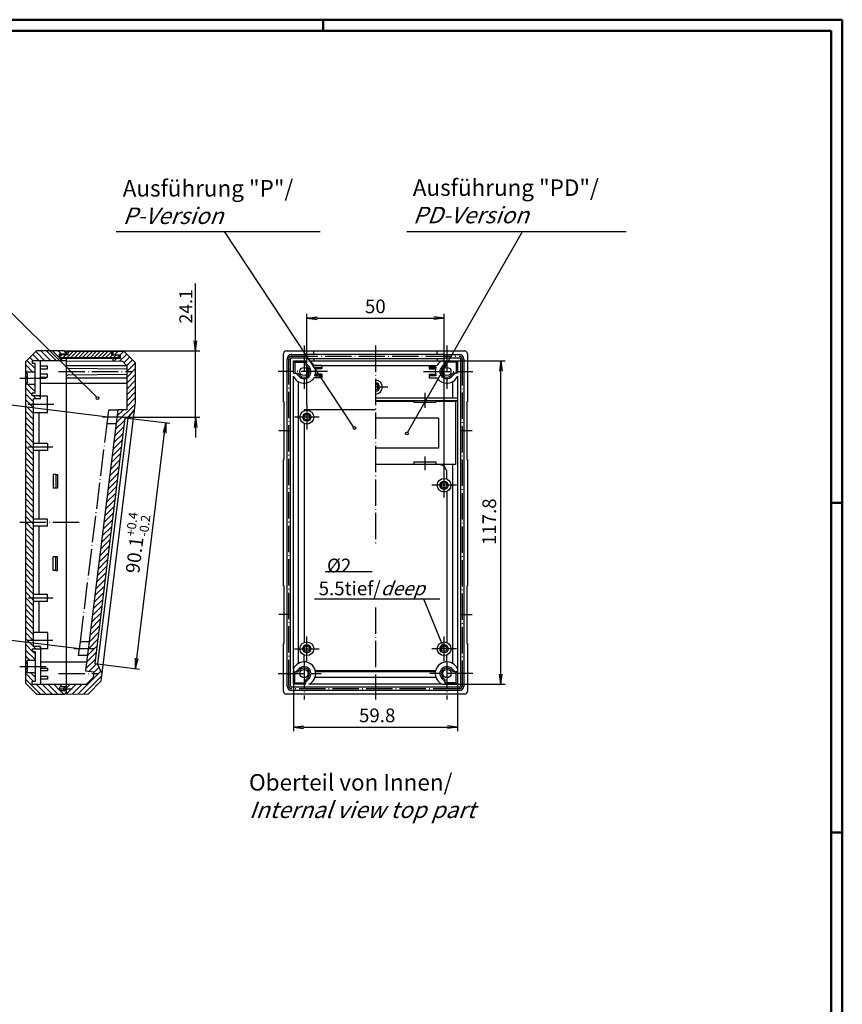
# Model space of a CAD drawing. Extents: x 2 to 841, y 2 to 594.
# Drawn here: x 541 to 841, y 235 to 594 of the extents above; entities that cross this region are included whole.
import ezdxf

# ---------------------------------------------------------------- set-up
doc = ezdxf.new("R2010")
doc.units = 0
doc.header["$LTSCALE"] = 0.4
doc.header["$MEASUREMENT"] = 0
doc.header["$PDMODE"] = 35
doc.header["$PDSIZE"] = -2
doc.linetypes.add('ACAD_ISO04W100', pattern=[30.5, 24, -3, 0.5, -3])
doc.layers.get('0').update_dxf_attribs({"linetype": 'CONTINUOUS'})
doc.layers.get('DEFPOINTS').update_dxf_attribs({"linetype": 'CONTINUOUS'})
doc.layers.add('1', color=7, linetype='CONTINUOUS')
doc.layers.add('4', color=7, linetype='CONTINUOUS')
doc.styles.get("Standard").update_dxf_attribs({"font": 'ISOCP.shx', "width": 1.2})
doc.dimstyles.new('PHOENIX', dxfattribs={"dimtxt": 3.5, "dimasz": 3.72, "dimexe": 1.5, "dimexo": 0, "dimgap": 2, "dimtad": 1, "dimdsep": 46, "dimtxsty": 'STANDARD', "dimblk1": '_OPEN15', "dimblk2": '_OPEN15', "dimsah": 1, "dimcen": 0, "dimclrd": 1, "dimclre": 1, "dimclrt": 5, "dimadec": 0, "dimazin": 0, "dimtfac": 0.666667, "dimtmove": 0, "dimatfit": 0, "dimldrblk": '_OPEN15', "dimfxl": 1, "dimtolj": 1, "dimarcsym": 0})

# ---------------------------------------------------------------- blocks, each defined once
blk = doc.blocks.new('_OPEN15', base_point=(1, 0))
at = {"color": 0, "linetype": 'ByBlock'}
for p, q in [((1, 0), (0, 0.132)), ((0, 0), (1, 0)), ((1, 0), (0, -0.132))]:
    blk.add_line(p, q, dxfattribs=at)
blk = doc.blocks.new('*D18')
at = {"color": 1, "linetype": 'ByBlock'}
for p, q in [((695.3, 469.76), (718.17, 469.76)), ((716.67, 355.68), (716.67, 466.04)), ((695.3, 351.96), (718.17, 351.96))]:
    blk.add_line(p, q, dxfattribs=at)
at = {"layer": 'DEFPOINTS', "color": 0, "linetype": 'ByBlock'}
for p in [(695.3, 469.76), (716.67, 469.76), (695.3, 351.96)]:
    blk.add_point(p, dxfattribs=at)
at = {"color": 1, "linetype": 'ByBlock', "xscale": 3.72, "yscale": 3.72, "zscale": 3.72}
for p, rotation in [((716.67, 469.76), 90), ((716.67, 351.96), 270)]:
    blk.add_blockref('_OPEN15', p, dxfattribs=dict(at, rotation=rotation))
at = {"color": 5, "linetype": 'ByBlock', "insert": (712.42, 411.15), "char_height": 5, "attachment_point": 5, "rotation": 90}
blk.add_mtext('\\A1;117.8', dxfattribs=at)
blk = doc.blocks.new('*D19')
at = {"color": 1, "linetype": 'ByBlock'}
for p, q in [((641.09, 357.55), (641.09, 334.87)), ((700.89, 357.55), (700.89, 334.87)), ((644.81, 336.37), (697.17, 336.37))]:
    blk.add_line(p, q, dxfattribs=at)
at = {"layer": 'DEFPOINTS', "color": 0, "linetype": 'ByBlock'}
for p in [(641.09, 357.55), (700.89, 357.55), (700.89, 336.37)]:
    blk.add_point(p, dxfattribs=at)
at = {"color": 1, "linetype": 'ByBlock', "xscale": 3.72, "yscale": 3.72, "zscale": 3.72, "rotation": 180}
blk.add_blockref('_OPEN15', (641.09, 336.37), dxfattribs=at)
at = {"color": 1, "linetype": 'ByBlock', "xscale": 3.72, "yscale": 3.72, "zscale": 3.72}
blk.add_blockref('_OPEN15', (700.89, 336.37), dxfattribs=at)
at = {"color": 5, "linetype": 'ByBlock', "insert": (671.61, 340.62), "char_height": 5, "attachment_point": 5}
blk.add_mtext('\\A1;59.8', dxfattribs=at)
blk = doc.blocks.new('*D27')
at = {"layer": '1', "color": 1, "linetype": 'Continuous', "lineweight": -2}
for p, q in [((580.78, 448.92), (596.1, 447.04)), ((584.07, 361.36), (594.16, 443.53)), ((569.78, 359.36), (585.11, 357.48))]:
    blk.add_line(p, q, dxfattribs=at)
at = {"layer": 'DEFPOINTS', "color": 0, "linetype": 'Continuous'}
for p in [(580.78, 448.92), (594.61, 447.22), (569.78, 359.36)]:
    blk.add_point(p, dxfattribs=at)
at = {"layer": '1', "color": 1, "linetype": 'Continuous', "lineweight": -2, "xscale": 3.72, "yscale": 3.72, "zscale": 3.72}
for p, rotation in [((594.61, 447.22), 82.99999934418074), ((583.62, 357.67), 262.9999993441808)]:
    blk.add_blockref('_OPEN15', p, dxfattribs=dict(at, rotation=rotation))
at = {"layer": '1', "color": 5, "linetype": 'Continuous', "insert": (583.8, 403.39), "char_height": 5, "attachment_point": 5, "rotation": 83}
blk.add_mtext('\\A1;90.1{\\H0.666x;\\S+0.4^ -0.2;}', dxfattribs=at)
blk = doc.blocks.new('*D28')
at = {"color": 1, "linetype": 'ByBlock'}
for p, q in [((573.56, 449.24), (532.33, 454.31)), ((523.92, 373.45), (533.37, 450.43)), ((563.2, 364.88), (521.97, 369.94))]:
    blk.add_line(p, q, dxfattribs=at)
at = {"layer": 'DEFPOINTS', "color": 0, "linetype": 'ByBlock'}
for p in [(533.82, 454.12), (573.56, 449.24), (563.2, 364.88)]:
    blk.add_point(p, dxfattribs=at)
at = {"color": 1, "linetype": 'ByBlock', "xscale": 3.72, "yscale": 3.72, "zscale": 3.72}
for p, rotation in [((533.82, 454.12), 82.99999970839747), ((523.46, 369.76), 262.9999997083975)]:
    blk.add_blockref('_OPEN15', p, dxfattribs=dict(at, rotation=rotation))
at = {"color": 5, "linetype": 'ByBlock', "insert": (524.55, 413.5), "char_height": 5, "attachment_point": 5, "rotation": 83}
blk.add_mtext('\\A1;85', dxfattribs=at)
blk = doc.blocks.new('*D29')
at = {"color": 1, "linetype": 'ByBlock'}
for p, q in [((645.99, 453.74), (645.99, 486.84)), ((649.71, 485.34), (692.27, 485.34)), ((695.99, 428.93), (695.99, 486.84))]:
    blk.add_line(p, q, dxfattribs=at)
at = {"layer": 'DEFPOINTS', "color": 0, "linetype": 'ByBlock'}
for p in [(695.99, 485.34), (645.99, 453.74), (695.99, 428.93)]:
    blk.add_point(p, dxfattribs=at)
at = {"color": 1, "linetype": 'ByBlock', "xscale": 3.72, "yscale": 3.72, "zscale": 3.72, "rotation": 180}
blk.add_blockref('_OPEN15', (645.99, 485.34), dxfattribs=at)
at = {"color": 1, "linetype": 'ByBlock', "xscale": 3.72, "yscale": 3.72, "zscale": 3.72}
blk.add_blockref('_OPEN15', (695.99, 485.34), dxfattribs=at)
at = {"color": 5, "linetype": 'ByBlock', "insert": (670.94, 489.59), "char_height": 5, "attachment_point": 5}
blk.add_mtext('\\A1;50', dxfattribs=at)
blk = doc.blocks.new('*D35')
at = {"color": 1, "linetype": 'ByBlock'}
for p, q in [((605.5, 477.08), (605.5, 497.87)), ((558.5, 473.36), (607, 473.36)), ((605.5, 449.24), (605.5, 473.36)), ((578.72, 449.24), (607, 449.24)), ((605.5, 445.52), (605.5, 441.8))]:
    blk.add_line(p, q, dxfattribs=at)
at = {"layer": 'DEFPOINTS', "color": 0, "linetype": 'ByBlock'}
for p in [(558.5, 473.36), (605.5, 473.36), (578.72, 449.24)]:
    blk.add_point(p, dxfattribs=at)
at = {"color": 1, "linetype": 'ByBlock', "xscale": 3.72, "yscale": 3.72, "zscale": 3.72}
for p, rotation in [((605.5, 473.36), 270), ((605.5, 449.24), 90)]:
    blk.add_blockref('_OPEN15', p, dxfattribs=dict(at, rotation=rotation))
at = {"color": 5, "linetype": 'ByBlock', "insert": (601.9, 489.57), "char_height": 4.7, "attachment_point": 5, "rotation": 90}
blk.add_mtext('\\A1;24.1', dxfattribs=at)
blk = doc.blocks.new('*X37')
at = {"color": 0, "linetype": 'Continuous'}
for p, q in [((556.05, 471.2), (556.81, 471.96)), ((557.13, 470.86), (558.23, 471.96)), ((558.54, 470.86), (560.84, 473.16)), ((559, 472.73), (559.43, 473.16)), ((559.96, 470.86), (562.26, 473.16)), ((561.37, 470.86), (563.67, 473.16)), ((562.78, 470.86), (565.08, 473.16)), ((564.2, 470.86), (566.5, 473.16)), ((565.61, 470.86), (567.91, 473.16)), ((567.03, 470.86), (569.33, 473.16)), ((568.44, 470.86), (570.74, 473.16)), ((569.85, 470.86), (572.15, 473.16)), ((571.27, 470.86), (573.57, 473.16)), ((572.68, 470.86), (574.98, 473.16)), ((574.1, 470.86), (575.23, 471.99)), ((575.51, 470.86), (576.63, 471.97)), ((576.93, 470.86), (577.95, 471.88))]:
    blk.add_line(p, q, dxfattribs=at)
blk = doc.blocks.new('*X38')
at = {"color": 0, "linetype": 'Continuous'}
for p, q in [((547, 466.99), (544.07, 469.92)), ((546.35, 469.76), (545.13, 470.98)), ((548.47, 469.76), (546.19, 472.05)), ((550.6, 469.76), (547.25, 473.11)), ((552.72, 469.76), (549.12, 473.36)), ((554.84, 469.76), (551.24, 473.36)), ((555.9, 470.82), (553.36, 473.36)), ((556.68, 472.16), (555.48, 473.36)), ((556.96, 469.76), (556.06, 470.66)), ((558, 472.96), (557.6, 473.36)), ((558.5, 472.46), (558.1, 472.86)), ((558.5, 470.34), (558.18, 470.66)), ((546.26, 465.61), (543.5, 468.37)), ((544.14, 465.61), (543.5, 466.25)), ((544.27, 463.36), (543.5, 464.13)), ((544.3, 463.33), (544.27, 463.36)), ((544.17, 461.34), (543.5, 462)), ((546, 457.38), (543.5, 459.88)), ((547, 458.5), (544.4, 461.11)), ((547, 460.63), (546.52, 461.11)), ((546.5, 454.76), (543.5, 457.76)), ((546.5, 452.64), (543.5, 455.64)), ((547.43, 455.96), (546.43, 456.96)), ((549, 456.5), (548.55, 456.96)), ((546.5, 450.52), (543.5, 453.52)), ((546.5, 448.4), (543.5, 451.4)), ((546.5, 446.28), (543.5, 449.28)), ((546.5, 444.15), (543.5, 447.15)), ((546.5, 442.03), (543.5, 445.03)), ((546.5, 439.91), (543.5, 442.91)), ((546.5, 437.79), (543.5, 440.79)), ((546.5, 435.67), (543.5, 438.67)), ((546.5, 433.55), (543.5, 436.55)), ((546.5, 431.43), (543.5, 434.43)), ((546.5, 429.31), (543.5, 432.31)), ((546.5, 427.18), (543.5, 430.18)), ((546.5, 425.06), (543.5, 428.06)), ((546.5, 422.94), (543.5, 425.94)), ((546.5, 420.82), (543.5, 423.82)), ((546.5, 418.7), (543.5, 421.7)), ((546.5, 416.58), (543.5, 419.58)), ((546.5, 414.46), (543.5, 417.46)), ((546.5, 412.33), (543.5, 415.33)), ((545.86, 410.86), (543.5, 413.21)), ((543.73, 410.86), (543.5, 411.09)), ((546.5, 405.97), (543.5, 408.97)), ((546.5, 408.09), (543.73, 410.86)), ((546.5, 410.21), (545.86, 410.86)), ((546.5, 403.85), (543.5, 406.85)), ((546.5, 401.73), (543.5, 404.73)), ((546.5, 399.61), (543.5, 402.61)), ((546.5, 397.49), (543.5, 400.49)), ((546.5, 395.36), (543.5, 398.36)), ((546.5, 393.24), (543.5, 396.24)), ((546.5, 391.12), (543.5, 394.12)), ((546.5, 389), (543.5, 392)), ((546.5, 386.88), (543.5, 389.88)), ((546.5, 384.76), (543.5, 387.76)), ((546.5, 382.64), (543.5, 385.64)), ((546.5, 380.51), (543.5, 383.51)), ((546.5, 378.39), (543.5, 381.39)), ((546.5, 376.27), (543.5, 379.27)), ((546.5, 374.15), (543.5, 377.15)), ((546.5, 372.03), (543.5, 375.03)), ((546.5, 369.91), (543.5, 372.91)), ((546.5, 367.79), (543.5, 370.79)), ((547.41, 364.76), (543.5, 368.67)), ((546, 364.04), (543.5, 366.54)), ((547, 360.92), (543.5, 364.42)), ((545.19, 360.61), (543.5, 362.3)), ((547, 363.04), (546.29, 363.76)), ((549, 365.29), (548.53, 365.76)), ((544.26, 359.42), (543.5, 360.18)), ((544.26, 357.3), (543.5, 358.06)), ((546.48, 352.96), (543.5, 355.94)), ((547, 354.56), (545.45, 356.11)), ((548.96, 348.36), (543.5, 353.82)), ((551.08, 348.36), (547.48, 351.96)), ((553.2, 348.36), (549.6, 351.96)), ((555.32, 348.36), (551.72, 351.96)), ((555.94, 349.86), (553.84, 351.96)), ((556.87, 351.06), (555.97, 351.96)), ((558.5, 351.55), (558.09, 351.96)), ((557.44, 348.36), (556.2, 349.6)), ((558.5, 349.43), (558.37, 349.56))]:
    blk.add_line(p, q, dxfattribs=at)
blk = doc.blocks.new('*X39')
at = {"color": 0, "linetype": 'Continuous'}
for p, q in [((575.68, 469.61), (576.73, 470.66)), ((575.93, 471.98), (577.14, 473.2)), ((577.78, 469.59), (580.43, 472.24)), ((578, 471.93), (579.24, 473.18)), ((579.37, 469.06), (581.49, 471.18)), ((580.43, 468), (582.55, 470.12)), ((580.5, 465.95), (583.5, 468.95)), ((580.5, 463.83), (583.5, 466.83)), ((580.5, 461.7), (583.5, 464.7)), ((580.5, 459.58), (583.5, 462.58)), ((580.5, 457.46), (583.5, 460.46)), ((580.5, 455.34), (583.5, 458.34)), ((580.5, 453.22), (583.5, 456.22)), ((576.53, 447.13), (583.42, 454.02)), ((576.82, 449.54), (579.21, 451.93)), ((580.44, 448.92), (582.31, 450.79)), ((575.93, 442.29), (579.38, 445.73)), ((576.23, 444.71), (579.68, 448.15)), ((575.64, 439.87), (579.08, 443.32)), ((575.04, 435.03), (578.49, 438.48)), ((575.34, 437.45), (578.78, 440.9)), ((574.74, 432.62), (578.19, 436.06)), ((574.15, 427.78), (577.6, 431.23)), ((574.45, 430.2), (577.89, 433.64)), ((573.85, 425.36), (577.3, 428.81)), ((573.26, 420.53), (576.71, 423.97)), ((573.56, 422.94), (577, 426.39)), ((572.96, 418.11), (576.41, 421.55)), ((572.37, 413.27), (575.82, 416.72)), ((572.67, 415.69), (576.11, 419.13)), ((572.07, 410.85), (575.52, 414.3)), ((571.48, 406.02), (574.92, 409.46)), ((571.78, 408.43), (575.22, 411.88)), ((571.18, 403.6), (574.63, 407.04)), ((570.59, 398.76), (574.03, 402.21)), ((570.88, 401.18), (574.33, 404.62)), ((570.29, 396.34), (573.74, 399.79)), ((569.7, 391.51), (573.14, 394.95)), ((569.99, 393.92), (573.44, 397.37)), ((569.4, 389.09), (572.85, 392.53)), ((568.81, 384.25), (572.25, 387.7)), ((569.1, 386.67), (572.55, 390.12)), ((568.51, 381.83), (571.96, 385.28)), ((567.92, 377), (571.36, 380.44)), ((568.21, 379.42), (571.66, 382.86)), ((567.62, 374.58), (571.06, 378.02)), ((567.02, 369.74), (570.47, 373.19)), ((567.32, 372.16), (570.77, 375.61)), ((566.73, 367.32), (570.17, 370.77)), ((566.13, 362.49), (569.58, 365.93)), ((566.43, 364.91), (569.88, 368.35)), ((565.84, 360.07), (569.28, 363.51)), ((565.54, 357.65), (568.99, 361.1)), ((566.73, 356.72), (569.42, 359.41)), ((562.65, 348.4), (571.02, 356.76)), ((568.39, 356.26), (570.33, 358.2)), ((557.79, 349.9), (559.86, 351.97)), ((558.5, 348.49), (562, 351.99)), ((560.51, 348.38), (564.14, 352.01)), ((564.79, 348.41), (571.24, 354.87))]:
    blk.add_line(p, q, dxfattribs=at)

msp = doc.modelspace()

# ---------------------------------------------------------------- linework, layer by layer
at = {"color": 1, "linetype": 'Continuous', "lineweight": 50}
for p, q in [((2, 594), (841, 594)), ((652, 590), (652, 594)), ((841, 594), (841, 2)), ((837, 418), (841, 418)), ((837, 298), (841, 298))]:
    msp.add_line(p, q, dxfattribs=at)
at = {"color": 3, "linetype": 'Continuous', "lineweight": 50}
for p, q in [((21, 590), (837, 590)), ((837, 590), (837, 6))]:
    msp.add_line(p, q, dxfattribs=at)
at = {"layer": '1', "color": 1, "linetype": 'Continuous'}
for p, q in [((569.499, 456.579), (508.079, 516.908)), ((576.607, 516.908), (650.896, 516.908)), ((663.02, 445.697), (615.968, 516.908)), ((682.353, 516.908), (762.272, 516.908)), ((682.707, 443.688), (724.483, 516.908)), ((669.778, 392.932), (652.688, 392.932)), ((694.407, 382.932), (648.751, 382.932)), ((695.991, 364.877), (688.659, 382.932))]:
    msp.add_line(p, q, dxfattribs=at)
at = {"layer": '1', "color": 1, "linetype": 'ACAD_ISO04W100'}
for p, q in [((644.991, 475.359), (644.991, 459.609)), ((670.991, 475.359), (670.991, 402.932)), ((696.991, 475.359), (696.991, 459.609)), ((639.441, 351.309), (639.441, 470.409)), ((640.441, 471.409), (701.541, 471.409)), ((702.541, 470.409), (702.541, 351.309)), ((551.002, 463.359), (541.502, 463.359)), ((555.498, 465.859), (582.498, 465.859)), ((653.491, 465.859), (635.491, 465.859)), ((688.491, 465.859), (706.491, 465.859)), ((675.491, 460.176), (670.991, 460.176)), ((688.991, 458.097), (688.991, 452.677)), ((553.802, 453.859), (544.502, 453.859)), ((645.991, 453.743), (645.991, 444.743)), ((578.716, 449.243), (571.547, 449.243)), ((650.491, 449.243), (641.491, 449.243)), ((563.51, 367.377), (573.258, 446.762)), ((635.741, 444.359), (639.741, 444.359)), ((702.241, 444.359), (706.241, 444.359)), ((553.502, 438.359), (544.502, 438.359)), ((688.991, 434.969), (688.991, 429.969)), ((695.991, 419.93), (695.991, 428.93)), ((700.491, 424.43), (691.491, 424.43)), ((563.125, 410.859), (541.502, 410.859)), ((553.502, 383.359), (544.502, 383.359)), ((639.741, 377.359), (635.741, 377.359)), ((670.991, 379.932), (670.991, 346.359)), ((702.241, 377.359), (706.241, 377.359)), ((645.991, 360.377), (645.991, 369.377)), ((695.991, 360.377), (695.991, 369.377)), ((553.502, 367.859), (544.202, 367.859)), ((568.443, 364.877), (561.188, 364.877)), ((641.491, 364.877), (650.491, 364.877)), ((700.491, 364.877), (691.491, 364.877)), ((644.991, 360.109), (644.991, 346.359)), ((696.991, 360.109), (696.991, 346.359)), ((551.002, 358.359), (541.502, 358.359)), ((555.498, 355.859), (570.358, 355.859)), ((635.491, 355.859), (651.241, 355.859)), ((706.491, 355.859), (690.741, 355.859)), ((555.499, 350.309), (560.499, 350.309)), ((701.541, 350.309), (640.441, 350.309))]:
    msp.add_line(p, q, dxfattribs=at)
at = {"layer": '1', "color": 7, "linetype": 'Continuous'}
for p, q in [((547.502, 473.359), (543.502, 469.359)), ((558.002, 473.359), (547.502, 473.359)), ((558.498, 472.159), (555.902, 472.159)), ((555.902, 470.659), (555.902, 472.159)), ((558.498, 470.659), (555.902, 470.659)), ((558.002, 472.859), (558.002, 473.359)), ((558.498, 472.859), (558.002, 472.859)), ((558.498, 473.359), (558.498, 472.859)), ((558.498, 473.359), (579.498, 473.176)), ((558.498, 472.159), (558.498, 472.859)), ((558.498, 472.159), (558.998, 472.154)), ((558.498, 469.759), (558.498, 470.659)), ((577.998, 470.659), (558.498, 470.659)), ((558.502, 472.159), (558.502, 472.159)), ((574.998, 471.99), (577.998, 471.959)), ((575.498, 471.985), (575.498, 473.211)), ((575.498, 469.611), (575.498, 470.659)), ((577.998, 471.959), (577.998, 470.659)), ((579.498, 473.176), (583.498, 469.176)), ((637.491, 454.859), (637.491, 472.359)), ((638.491, 473.359), (703.491, 473.359)), ((638.841, 351.309), (638.841, 470.409)), ((640.041, 351.309), (640.041, 470.409)), ((640.441, 472.009), (645.991, 472.009)), ((640.441, 470.809), (645.991, 470.809)), ((645.991, 472.159), (695.991, 472.159)), ((645.991, 472.159), (645.991, 470.659)), ((645.991, 470.659), (695.991, 470.659)), ((648.491, 472.159), (648.491, 473.359)), ((648.491, 470.659), (648.491, 469.759)), ((693.491, 472.159), (693.491, 473.359)), ((693.491, 470.659), (693.491, 469.759)), ((695.991, 472.159), (695.991, 470.659)), ((695.991, 472.009), (701.541, 472.009)), ((695.991, 470.809), (701.541, 470.809)), ((701.941, 470.409), (701.941, 351.309)), ((703.141, 470.409), (703.141, 351.309)), ((704.491, 472.359), (704.491, 454.859)), ((543.502, 469.359), (543.502, 352.359)), ((558.498, 469.759), (546.002, 469.759)), ((546.002, 469.759), (546.002, 468.759)), ((547.002, 468.759), (546.002, 468.759)), ((547.002, 457.959), (547.002, 468.759)), ((549.002, 455.959), (549.002, 469.759)), ((551.502, 467.859), (549.002, 467.859)), ((549.002, 466.859), (551.502, 466.859)), ((551.502, 466.859), (551.502, 467.859)), ((558.498, 469.759), (578.85, 469.582)), ((558.498, 468.109), (580.323, 468.109)), ((558.498, 467.398), (558.998, 467.109)), ((558.502, 351.959), (558.502, 469.759)), ((558.998, 467.109), (580.498, 466.859)), ((580.498, 467.933), (578.85, 469.582)), ((580.498, 467.933), (580.498, 451.927)), ((583.498, 469.176), (583.498, 454.676)), ((641.091, 469.759), (645.591, 469.759)), ((641.091, 465.259), (641.091, 469.759)), ((641.091, 469.759), (641.615, 469.235)), ((641.615, 469.235), (641.615, 465.259)), ((641.615, 469.235), (645.591, 469.235)), ((645.591, 469.759), (645.591, 468.124)), ((646.794, 467.662), (645.591, 468.865)), ((646.423, 467.292), (645.591, 468.124)), ((646.68, 469.759), (695.302, 469.759)), ((651.491, 468.109), (648.596, 468.109)), ((648.953, 467.398), (651.491, 467.398)), ((651.491, 467.109), (649.053, 467.109)), ((651.491, 466.859), (649.122, 466.859)), ((651.491, 468.109), (651.491, 466.859)), ((690.491, 467.933), (651.491, 467.933)), ((690.491, 468.109), (693.385, 468.109)), ((690.491, 468.109), (690.491, 466.859)), ((693.029, 467.398), (690.491, 467.398)), ((690.491, 467.109), (692.929, 467.109)), ((690.491, 466.859), (692.86, 466.859)), ((695.188, 467.662), (696.391, 468.865)), ((695.559, 467.292), (696.391, 468.124)), ((696.391, 469.759), (696.391, 468.124)), ((696.391, 469.759), (700.891, 469.759)), ((700.366, 469.235), (696.391, 469.235)), ((700.891, 469.759), (700.366, 469.235)), ((700.366, 469.235), (700.366, 465.259)), ((700.891, 469.759), (700.891, 465.259)), ((547.002, 465.609), (544.132, 465.609)), ((551.502, 464.859), (549.002, 464.859)), ((549.002, 463.859), (551.502, 463.859)), ((551.502, 463.859), (551.502, 464.859)), ((558.498, 464.321), (558.998, 464.609)), ((558.498, 463.609), (580.498, 463.609)), ((558.998, 464.609), (580.498, 464.859)), ((641.091, 465.259), (642.726, 465.259)), ((641.091, 357.548), (641.091, 464.17)), ((643.188, 464.056), (641.985, 465.259)), ((643.559, 464.427), (642.726, 465.259)), ((651.491, 463.609), (648.596, 463.609)), ((648.953, 464.321), (651.491, 464.321)), ((651.491, 464.609), (649.053, 464.609)), ((651.491, 464.859), (649.122, 464.859)), ((651.491, 464.859), (651.491, 463.609)), ((690.491, 464.859), (690.491, 463.609)), ((690.491, 464.859), (692.86, 464.859)), ((690.491, 464.609), (692.929, 464.609)), ((693.029, 464.321), (690.491, 464.321)), ((690.491, 463.609), (693.385, 463.609)), ((698.423, 464.427), (699.255, 465.259)), ((698.794, 464.056), (699.997, 465.259)), ((700.891, 465.259), (699.255, 465.259)), ((700.891, 464.17), (700.891, 357.548)), ((547.002, 461.109), (544.132, 461.109)), ((549.002, 461.609), (558.502, 461.609)), ((558.498, 461.609), (580.498, 461.609)), ((642.917, 359.569), (642.917, 462.15)), ((699.065, 462.15), (699.065, 456.097)), ((546.002, 456.959), (546.002, 457.959)), ((547.002, 457.959), (546.002, 457.959)), ((549.002, 456.959), (546.002, 456.959)), ((546.502, 367.859), (546.502, 455.959)), ((549.002, 455.959), (546.502, 455.959)), ((551.502, 456.859), (549.002, 456.859)), ((551.502, 450.859), (551.502, 456.859)), ((700.891, 456.097), (670.991, 456.097)), ((577.116, 451.927), (565.445, 356.874)), ((580.498, 451.927), (577.116, 451.927)), ((583.498, 454.676), (583.146, 451.806)), ((637.491, 454.859), (637.741, 454.859)), ((637.741, 433.859), (637.741, 454.859)), ((670.991, 451.927), (644.991, 451.927)), ((644.991, 451.927), (644.991, 451.534)), ((700.891, 455.14), (670.991, 455.14)), ((684.991, 454.897), (670.991, 454.897)), ((684.991, 455.14), (684.991, 454.677)), ((684.991, 454.677), (692.991, 454.677)), ((692.991, 455.14), (692.991, 454.677)), ((700.091, 454.897), (692.991, 454.897)), ((700.891, 455.14), (700.091, 454.897)), ((700.091, 454.897), (700.091, 431.969)), ((704.241, 454.859), (704.241, 433.859)), ((704.491, 454.859), (704.241, 454.859)), ((551.502, 450.859), (546.502, 450.859)), ((548.393, 450.859), (548.393, 439.609)), ((579.77, 448.923), (568.788, 359.486)), ((579.77, 448.923), (568.788, 359.486)), ((580.777, 448.923), (569.781, 359.364)), ((583.146, 451.806), (571.382, 355.994)), ((573.258, 446.762), (573.867, 451.725)), ((577.099, 451.725), (573.867, 451.725)), ((580.777, 448.923), (579.77, 448.923)), ((580.777, 448.923), (579.77, 448.923)), ((580.777, 448.923), (583.146, 451.806)), ((580.777, 448.923), (583.146, 451.806)), ((693.991, 448.923), (670.991, 448.923)), ((693.991, 448.923), (693.991, 438.005)), ((576.471, 446.762), (573.258, 446.762)), ((644.991, 446.952), (644.991, 367.168)), ((551.502, 439.609), (546.502, 439.609)), ((551.502, 439.609), (551.502, 437.109)), ((693.991, 438.005), (670.991, 438.005)), ((551.502, 437.109), (546.502, 437.109)), ((548.393, 437.109), (548.393, 412.109)), ((637.491, 433.859), (637.741, 433.859)), ((637.491, 387.859), (637.491, 433.859)), ((700.091, 431.969), (670.991, 431.969)), ((684.991, 432.969), (684.991, 431.969)), ((684.991, 432.969), (692.991, 432.969)), ((692.991, 432.969), (692.991, 431.969)), ((699.065, 431.969), (699.065, 359.569)), ((704.241, 433.859), (704.491, 433.859)), ((704.491, 433.859), (704.491, 387.859)), ((554.602, 428.359), (553.602, 428.359)), ((553.602, 428.359), (553.602, 423.359)), ((554.602, 428.359), (554.602, 423.359)), ((554.602, 428.359), (555.202, 428.359)), ((555.202, 428.359), (555.202, 423.359)), ((696.991, 426.721), (696.991, 428.969)), ((554.602, 423.359), (553.602, 423.359)), ((555.202, 423.359), (554.602, 423.359)), ((696.991, 422.138), (696.991, 367.168)), ((551.502, 412.109), (546.502, 412.109)), ((546.502, 409.609), (551.502, 409.609)), ((548.393, 409.609), (548.393, 384.609)), ((551.502, 409.609), (551.502, 412.109)), ((553.602, 393.359), (553.602, 398.359)), ((554.602, 398.359), (553.602, 398.359)), ((554.602, 393.359), (554.602, 398.359)), ((555.202, 398.359), (554.602, 398.359)), ((555.202, 393.359), (555.202, 398.359)), ((554.602, 393.359), (553.602, 393.359)), ((554.602, 393.359), (555.202, 393.359)), ((637.491, 387.859), (637.741, 387.859)), ((637.741, 366.859), (637.741, 387.859)), ((704.241, 387.859), (704.241, 366.859)), ((704.241, 387.859), (704.491, 387.859)), ((551.502, 384.609), (546.502, 384.609)), ((551.502, 382.109), (551.502, 384.609)), ((551.502, 382.109), (546.502, 382.109)), ((548.393, 382.109), (548.393, 370.859)), ((551.502, 370.859), (546.502, 370.859)), ((551.502, 370.859), (551.502, 364.859)), ((546.502, 365.759), (546.502, 367.859)), ((562.897, 362.377), (563.51, 367.377)), ((566.734, 367.377), (563.51, 367.377)), ((637.491, 366.859), (637.741, 366.859)), ((637.491, 349.359), (637.491, 366.859)), ((704.241, 366.859), (704.491, 366.859)), ((704.491, 366.859), (704.491, 349.359)), ((549.002, 364.759), (546.002, 364.759)), ((546.002, 364.759), (546.002, 363.759)), ((547.002, 363.759), (546.002, 363.759)), ((549.002, 365.759), (546.502, 365.759)), ((547.002, 363.759), (547.002, 360.609)), ((549.002, 365.759), (549.002, 351.959)), ((551.502, 364.859), (549.002, 364.859)), ((566.121, 362.377), (562.897, 362.377)), ((644.991, 360.109), (644.991, 362.585)), ((696.991, 360.109), (696.991, 362.585)), ((547.002, 360.609), (544.133, 360.609)), ((547.002, 360.609), (547.002, 356.109)), ((549.002, 360.109), (558.502, 360.109)), ((558.498, 360.109), (565.842, 360.109)), ((568.788, 359.486), (569.781, 359.364)), ((571.382, 355.994), (569.781, 359.364)), ((571.382, 355.994), (569.781, 359.364)), ((547.002, 356.109), (544.133, 356.109)), ((547.002, 356.109), (547.002, 352.959)), ((549.002, 357.859), (551.502, 357.859)), ((551.502, 356.859), (549.002, 356.859)), ((551.502, 357.859), (551.502, 356.859)), ((565.445, 356.874), (568.423, 356.508)), ((568.423, 356.508), (568.165, 354.413)), ((571.382, 355.994), (571.017, 353.023)), ((641.091, 351.959), (641.091, 356.459)), ((641.091, 356.459), (642.726, 356.459)), ((641.615, 352.484), (641.615, 356.459)), ((643.188, 357.662), (641.985, 356.459)), ((643.559, 357.292), (642.726, 356.459)), ((692.864, 356.874), (649.118, 356.874)), ((692.791, 356.508), (649.191, 356.508)), ((698.423, 357.292), (699.255, 356.459)), ((698.794, 357.662), (699.997, 356.459)), ((700.891, 356.459), (699.255, 356.459)), ((700.366, 352.484), (700.366, 356.459)), ((700.891, 356.459), (700.891, 351.959)), ((543.502, 352.359), (547.502, 348.359)), ((547.002, 352.959), (546.002, 352.959)), ((546.002, 351.959), (546.002, 352.959)), ((546.002, 351.959), (558.502, 351.959)), ((547.002, 351.959), (547.002, 351.959)), ((547.002, 351.959), (547.002, 351.959)), ((549.002, 354.859), (551.502, 354.859)), ((551.502, 353.859), (549.002, 353.859)), ((551.502, 354.859), (551.502, 353.859)), ((558.498, 351.959), (565.775, 352.023)), ((558.498, 350.909), (558.498, 351.959)), ((565.775, 352.023), (568.165, 354.413)), ((566.423, 348.428), (571.017, 353.023)), ((641.091, 351.959), (641.615, 352.484)), ((645.591, 351.959), (641.091, 351.959)), ((641.615, 352.484), (645.591, 352.484)), ((646.423, 354.427), (645.591, 353.595)), ((646.794, 354.056), (645.591, 352.853)), ((645.591, 351.959), (645.591, 353.595)), ((695.302, 351.959), (646.68, 351.959)), ((692.994, 354.413), (648.987, 354.413)), ((695.188, 354.056), (696.391, 352.853)), ((695.559, 354.427), (696.391, 353.595)), ((696.391, 351.959), (696.391, 353.595)), ((700.366, 352.484), (696.391, 352.484)), ((700.891, 351.959), (696.391, 351.959)), ((700.891, 351.959), (700.366, 352.484)), ((547.502, 348.359), (558.002, 348.359)), ((555.902, 350.559), (555.902, 350.059)), ((558.502, 351.059), (556.402, 351.059)), ((558.502, 349.559), (556.402, 349.559)), ((558.498, 350.909), (557.498, 350.641)), ((557.498, 349.977), (557.498, 350.641)), ((558.498, 349.709), (557.498, 349.977)), ((558.502, 348.859), (558.002, 348.859)), ((558.002, 348.859), (558.002, 348.359)), ((558.498, 348.359), (558.498, 349.709)), ((558.498, 348.359), (566.423, 348.428)), ((703.491, 348.359), (638.491, 348.359)), ((701.541, 350.909), (640.441, 350.909)), ((701.541, 349.709), (640.441, 349.709))]:
    msp.add_line(p, q, dxfattribs=at)
at = {"layer": '1', "color": 5, "linetype": 'Continuous'}
for p, q in [((558.998, 471.96), (556.048, 471.96)), ((556.048, 470.86), (556.048, 471.96)), ((577.948, 470.86), (556.048, 470.86)), ((574.998, 473.16), (558.998, 473.16)), ((558.998, 473.16), (558.998, 471.96)), ((574.998, 471.99), (574.998, 473.16)), ((577.948, 470.86), (577.948, 471.96))]:
    msp.add_line(p, q, dxfattribs=at)
at = {"layer": '1', "color": 7, "linetype": 'Continuous'}
for centre, radius in [((644.991, 465.859), 1.5), ((696.991, 465.859), 1.5), ((645.991, 449.243), 2.5), ((645.991, 449.243), 1.5), ((645.991, 449.243), 1), ((695.991, 424.43), 2.5), ((695.991, 424.43), 1.5), ((695.991, 424.43), 1), ((645.991, 364.877), 2.5), ((645.991, 364.877), 1.5), ((645.991, 364.877), 1), ((695.991, 364.877), 2.5), ((695.991, 364.877), 1.5), ((695.991, 364.877), 1), ((644.991, 355.859), 1.5), ((696.991, 355.859), 1.5)]:
    msp.add_circle(centre, radius, dxfattribs=at)
at = {"layer": '1', "color": 1, "linetype": 'Continuous'}
for centre in [(569.788, 456.17), (663.305, 445.286), (682.408, 443.287)]:
    msp.add_circle(centre, 0.5, dxfattribs=at)
at = {"layer": '1', "color": 7, "linetype": 'Continuous'}
for centre, radius, start, end in [((638.491, 472.359), 1, 90, 180), ((640.441, 470.409), 1.6, 90, 180), ((640.441, 470.409), 0.4, 90, 180), ((701.541, 470.409), 1.6, 0, 90), ((701.541, 470.409), 0.4, 0, 90), ((703.491, 472.359), 1, 0, 90), ((644.991, 465.859), 2.55, 225, 45), ((644.991, 465.859), 2.026, 225, 45), ((644.991, 465.859), 4.25, 31.96572, 66.58448), ((644.991, 465.859), 4.25, 338.7744, 21.2256), ((696.991, 465.859), 4.25, 158.7744, 201.2256), ((696.991, 465.859), 4.25, 113.41552, 148.03428), ((696.991, 465.859), 2.55, 135, 315), ((696.991, 465.859), 2.026, 135, 315), ((529.302, 463.359), 15, 351.37307, 8.62693), ((644.991, 465.859), 4.25, 203.41552, 328.03428), ((670.991, 460.176), 2.5, 270, 90), ((696.991, 465.859), 4.25, 211.96572, 336.58448), ((670.991, 460.176), 1.5, 270, 90), ((670.991, 460.176), 1, 270, 90), ((693.991, 428.969), 3, 0, 90), ((529.302, 358.359), 15, 351.37315, 8.62701), ((644.991, 355.859), 4.25, 293.41552, 156.58448), ((696.991, 355.859), 4.25, 23.41552, 246.58448), ((644.991, 355.859), 2.55, 315, 135), ((644.991, 355.859), 2.026, 315, 135), ((696.991, 355.859), 2.55, 45, 225), ((696.991, 355.859), 2.026, 45, 225), ((556.402, 350.559), 0.5, 90.00008, 180.00008), ((556.402, 350.059), 0.5, 180.00008, 270.00008), ((638.491, 349.359), 1, 180, 270), ((640.441, 351.309), 1.6, 180, 270), ((640.441, 351.309), 0.4, 180, 270), ((701.541, 351.309), 0.4, 270, 0), ((701.541, 351.309), 1.6, 270, 0), ((703.491, 349.359), 1, 270, 0)]:
    msp.add_arc(centre, radius, start, end, dxfattribs=at)
at = {"layer": '1', "color": 1, "linetype": 'ACAD_ISO04W100'}
for centre, start, end in [((640.441, 470.409), 90, 180), ((701.541, 470.409), 0, 90), ((640.441, 351.309), 180, 270), ((701.541, 351.309), 270, 0)]:
    msp.add_arc(centre, 1, start, end, dxfattribs=at)

# ---------------------------------------------------------------- block references
at = {"layer": '1', "color": 1, "linetype": 'Continuous'}
for name in ['*X38', '*X37', '*X39']:
    msp.add_blockref(name, (0, 0), dxfattribs=at)

# ---------------------------------------------------------------- texts
at = {"layer": '4', "color": 5, "linetype": 'Continuous', "lineweight": 35, "attachment_point": 7}
for s, insert, char_height in [('Ausführung "P"/\\P{\\Q20;P-Version}', (578.946, 519.591), 6), ('Ausführung "PD"/\\P{\\Q20;PD-Version}', (684.591, 519.841), 6), ('  %%C2\\P5.5tief/{\\Q20;deep}', (650.284, 384.366), 5), ('Oberteil von Innen/\\P{\\Q20;Internal view top part}', (624.936, 303.23), 6)]:
    msp.add_mtext(s, dxfattribs=dict(at, insert=insert, char_height=char_height))

# ---------------------------------------------------------------- dimensions: what is measured, and where the dimension line sits
at = {"layer": '1', "color": 7, "linetype": 'Continuous'}
for base, p1, p2, angle, override, picture, middle, dimtype in [((605.498, 473.359), (578.716, 449.243), (558.498, 473.359), 90, {"dimtxt": 4.7, "dimgap": 1.25, "dimdec": 1}, '*D35', (605.498, 489.57), 160), ((716.667, 469.759), (695.302, 351.959), (695.302, 469.759), 90, {"dimtxt": 5, "dimgap": 1.75}, '*D18', (716.667, 411.145), 160), ((533.822, 454.123), (563.203, 364.877), (573.562, 449.243), 83, {"dimtxt": 5, "dimgap": 1.75}, '*D28', (528.77, 412.978), 161)]:
    dim = msp.add_linear_dim(base=base, p1=p1, p2=p2, angle=angle, dimstyle='PHOENIX', override=override, dxfattribs=at)
    dim.commit()
    dim.dimension.update_dxf_attribs({"geometry": picture, "text_midpoint": middle, "dimtype": dimtype})
for base, p1, p2, picture, middle in [((695.991, 485.343), (645.991, 453.743), (695.991, 428.93), '*D29', (670.936, 485.343)), ((700.891, 336.369), (641.091, 357.548), (700.891, 357.548), '*D19', (671.613, 336.369))]:
    dim = msp.add_linear_dim(base=base, p1=p1, p2=p2, dimstyle='PHOENIX', override={"dimtxt": 5, "dimgap": 1.75}, dxfattribs=at)
    dim.commit()
    dim.dimension.update_dxf_attribs({"geometry": picture, "text_midpoint": middle, "dimtype": 160})
dim = msp.add_linear_dim(base=(594.613, 447.224), p1=(569.781, 359.364), p2=(580.777, 448.923), angle=83, text='90.1{\\H0.666x;\\S+0.4^ -0.2;}', dimstyle='PHOENIX', override={"dimtxt": 5, "dimgap": 1.75, "dimtp": 0.4, "dimtm": 0.2}, dxfattribs=at)
dim.commit()
dim.dimension.update_dxf_attribs({"geometry": '*D27', "text_midpoint": (589.15, 402.73), "dimtype": 161})

doc.saveas('drawing.dxf')
